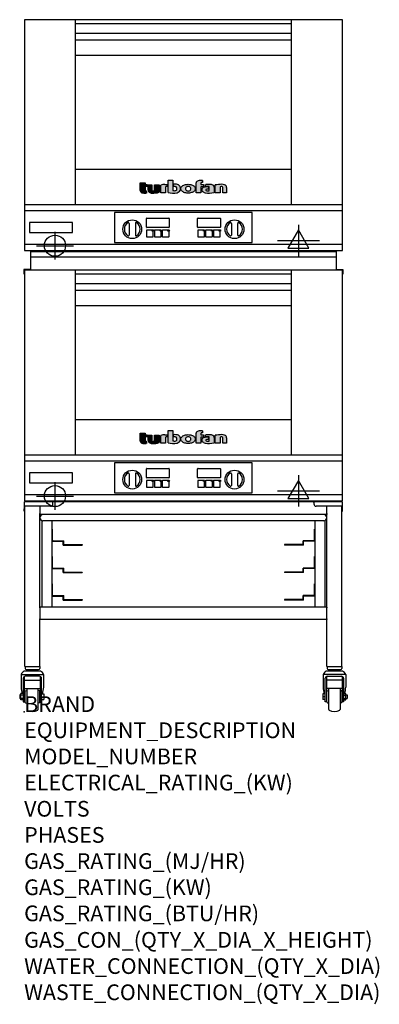
# Model space of a CAD drawing. Extents: x -0.4 to 35.6, y -29.3 to 69.5.
import ezdxf

# ---------------------------------------------------------------- set-up
doc = ezdxf.new("R2010")
doc.units = 0
doc.header["$LTSCALE"] = 2.5
doc.layers.get('0').update_dxf_attribs({"linetype": 'CONTINUOUS'})
for name, color, linetype in [('Moffat_2D_Electrical', 6, 'CONTINUOUS'), ('Moffat_2D_Hyd', 3, 'CONTINUOUS'), ('Moffat_Detail', 5, 'CONTINUOUS'), ('Moffat_Profile', 1, 'CONTINUOUS')]:
    doc.layers.add(name, color=color, linetype=linetype)
doc.layers.add('Moffat_Notes', color=2, linetype='CONTINUOUS', plot=False)
doc.styles.get("Standard").update_dxf_attribs({"font": 'txt.shx'})

# ---------------------------------------------------------------- blocks, each defined once
blk = doc.blocks.new('T-fan logo')
at = {"layer": 'Moffat_Profile'}
for points in [[(-109.9, 6.5, 0.181014), (-108.7, 3.1, 0.131545), (-106.1, 1.4, 0.129505), (-94.3, 0.5), (-94.3, 5.7, -0.104673), (-96.4, 6.1, -0.296677), (-97.4, 7.6), (-97.4, 17.1), (-92, 17.1), (-92, 22.3), (-97.4, 22.3), (-97.4, 26.7), (-109.9, 26.7)], [(-89.6, 7.4, 0.251148), (-87, 2.5, 0.137616), (-79.7, 0.2, 0.083399), (-61.3, 2.5), (-61.3, 21.7), (-73.4, 21.7), (-73.4, 6.4, -0.122387), (-78.6, 5.6, -0.385632), (-80.5, 7.7), (-80.5, 21.7), (-89.6, 21.7)]]:
    blk.add_hatch(color=256, dxfattribs=at).paths.add_polyline_path(points)
h = blk.add_hatch(color=256, dxfattribs=at)
h.paths.add_polyline_path([(-44.8, 16.6, -0.145868), (-43.4, 16.9), (-41.1, 16.9), (-41.1, 22.4), (-46.9, 22.4, 0.087776), (-57.4, 20.6), (-57.4, 1.1), (-45.4, 1.1), (-45.4, 15.3, -0.253056)])
h.paths.add_polyline_path([(-27, 32.9), (-38.9, 32.9), (-38.9, 1.8, 0.120831), (-16.1, 1.3, 0.297599), (-7.2, 10.4, 0.099516), (-7.2, 13.6, 0.092802), (-9, 18.1, 0.135134), (-12.5, 21.2, 0.09962), (-17.8, 22.7, 0.033922), (-25, 22.7), (-25, 16.9), (-20.9, 16.9, -0.337561), (-16.9, 13.9, -0.091643), (-16.6, 10.4, -0.058901), (-17, 8.9, -0.246467), (-19.1, 6.9, -0.152332), (-27, 7.1)])
h.paths.add_polyline_path([(-4.2, 16.7), (-5.4, 15.2), (-6.1, 13.6), (-6.5, 12), (-6.4, 10.4), (-5.9, 8.8), (-5.1, 7.2), (-3.9, 5.7), (-2.4, 4.3), (-0.6, 3.1), (1.4, 2.1), (3.6, 1.3), (5.9, 0.7), (8.4, 0.4), (10.8, 0.2), (13.3, 0.2), (15.7, 0.4), (18.1, 0.8), (20.3, 1.4), (22.3, 2.1), (24.2, 2.9), (25.9, 3.9), (27.3, 5.1), (28.5, 6.3), (29.4, 7.6), (30, 9), (30.3, 10.4), (30.4, 11.8), (30.2, 13.2), (29.7, 14.6), (28.9, 16), (27.8, 17.3), (26.4, 18.5), (24.8, 19.6), (22.9, 20.5), (20.9, 21.3), (18.8, 21.9), (16.6, 22.3), (14.3, 22.6), (12, 22.7), (9.7, 22.6), (7.4, 22.4), (5.1, 21.9), (3, 21.2), (0.9, 20.4), (-1, 19.3), (-2.8, 18.1)])
h.paths.add_polyline_path([(5.5, 13.1), (6, 14.3), (7.1, 15.5), (8.6, 16.5), (10.5, 17.1), (12.4, 17.2), (14.2, 17.1), (16, 16.5), (17.4, 15.4), (18.3, 14.2), (18.6, 12.9), (18.7, 11.4), (18.6, 9.9), (18.2, 8.5), (17.2, 7.3), (15.7, 6.3), (14, 5.7), (12.1, 5.6), (10.2, 5.8), (8.4, 6.4), (6.9, 7.5), (5.9, 8.7), (5.5, 10.1), (5.4, 11.6)], flags=16)
h.paths.add_polyline_path([(44.3, 22.4), (44.3, 25.2, -0.243983), (45.1, 26.7, -0.154606), (46.1, 27), (48.4, 27), (48.4, 32.3, 0.019344), (41.9, 32.4, 0.159501), (34.2, 29.8, 0.23484), (32.4, 26.2), (32.4, 1.1), (44.2, 1.1), (44.2, 16.6), (51.1, 16.6), (51.1, 22.4)])
h.paths.add_polyline_path([(50.8, 2.9, 0.111862), (55.4, 1, 0.111268), (78.2, 2.3), (78.2, 15.1, 0.273041), (74.7, 20.9, 0.115645), (68.9, 22.5, 0.042893), (56.7, 22), (56.7, 17.1, -0.052849), (64.1, 17.4, -0.394663), (65.9, 15.4), (65.9, 6.5, -0.077529), (61.1, 5.9, -0.153123), (58, 7, -0.522709), (58.1, 9.7, -0.143865), (61.3, 10.6), (63.8, 10.6), (63.8, 15.6, 0.065999), (54.9, 15.7, 0.0945), (50, 14.1, 0.06603), (48.6, 13.1, 0.388624), (48.1, 5.4, 0.070086)])
h.paths.add_polyline_path([(93.4, 0.9), (93.4, 16.3, -0.105373), (98.4, 17, -0.396542), (100.4, 14.9), (100.4, 0.9), (109.9, 0.9), (109.9, 14.5, 0.329816), (104.7, 21.6, 0.078983), (97.3, 22.7, 0.044215), (81.3, 21.2), (81.3, 0.9)])
for p, q in [((-109.9, 26.7), (-97.4, 26.7)), ((-109.9, 6.5), (-109.9, 26.7)), ((-97.4, 26.7), (-97.4, 22.3)), ((-38.9, 32.9), (-27, 32.9)), ((-38.9, 1.8), (-38.9, 32.9)), ((-27, 32.9), (-27, 7.1)), ((32.4, 1.1), (32.4, 26.2)), ((44.3, 25.2), (44.3, 22.4)), ((48.4, 27), (46.1, 27)), ((48.4, 32.3), (48.4, 27)), ((-97.4, 22.3), (-92, 22.3)), ((-97.4, 17.1), (-97.4, 7.6)), ((-92, 17.1), (-97.4, 17.1)), ((-94.3, 5.7), (-94.3, 0.5)), ((-92, 22.3), (-92, 17.1)), ((-89.6, 7.4), (-89.6, 21.7)), ((-89.6, 21.7), (-80.5, 21.7)), ((-80.5, 21.7), (-80.5, 7.7)), ((-73.4, 21.7), (-61.3, 21.7)), ((-73.4, 6.4), (-73.4, 21.7)), ((-61.3, 21.7), (-61.3, 2.5)), ((-57.4, 1.1), (-57.4, 20.6)), ((-45.4, 1.1), (-57.4, 1.1)), ((-46.9, 22.4), (-41.1, 22.4)), ((-45.4, 15.3), (-45.4, 1.1)), ((-41.1, 16.9), (-43.4, 16.9)), ((-41.1, 22.4), (-41.1, 16.9)), ((-25, 16.9), (-25, 22.7)), ((-20.9, 16.9), (-25, 16.9)), ((44.2, 1.1), (32.4, 1.1)), ((44.2, 16.6), (44.2, 1.1)), ((51.1, 16.6), (44.2, 16.6)), ((44.3, 22.4), (51.1, 22.4)), ((51.1, 22.4), (51.1, 16.6)), ((56.7, 17.1), (56.7, 22)), ((63.8, 10.6), (61.3, 10.6)), ((63.8, 15.6), (63.8, 10.6)), ((65.9, 6.5), (65.9, 15.4)), ((78.2, 15.1), (78.2, 2.3)), ((81.3, 0.9), (81.3, 21.2)), ((93.4, 0.9), (81.3, 0.9)), ((93.4, 16.3), (93.4, 0.9)), ((100.4, 0.9), (100.4, 14.9)), ((109.9, 0.9), (100.4, 0.9)), ((109.9, 14.5), (109.9, 0.9))]:
    blk.add_line(p, q, dxfattribs=at)
at = {"layer": 'Moffat_Profile', "flags": 128}
for points in [[(12, 22.7), (14.3, 22.6), (16.6, 22.3), (18.8, 21.9), (20.9, 21.3), (22.9, 20.5), (24.8, 19.6), (26.4, 18.5), (27.8, 17.3), (28.9, 16), (29.7, 14.6), (30.2, 13.2), (30.4, 11.8), (30.3, 10.4), (30, 9), (29.4, 7.6), (28.5, 6.3), (27.3, 5.1), (25.9, 3.9), (24.2, 2.9), (22.3, 2.1), (20.3, 1.4), (18.1, 0.8), (15.7, 0.4), (13.3, 0.2), (10.8, 0.2), (8.4, 0.4), (5.9, 0.7), (3.6, 1.3), (1.4, 2.1), (-0.6, 3.1), (-2.4, 4.3), (-3.9, 5.7), (-5.1, 7.2), (-5.9, 8.8), (-6.4, 10.4), (-6.5, 12), (-6.1, 13.6), (-5.4, 15.2), (-4.2, 16.7), (-2.8, 18.1), (-1, 19.3), (0.9, 20.4), (3, 21.2), (5.1, 21.9), (7.4, 22.4), (9.7, 22.6), (12, 22.7)], [(12.4, 17.2), (10.5, 17.1), (8.6, 16.5), (7.1, 15.5), (6, 14.3), (5.5, 13.1), (5.4, 11.6), (5.5, 10.1), (5.9, 8.7), (6.9, 7.5), (8.4, 6.4), (10.2, 5.8), (12.1, 5.6), (14, 5.7), (15.7, 6.3), (17.2, 7.3), (18.2, 8.5), (18.6, 9.9), (18.7, 11.4), (18.6, 12.9), (18.3, 14.2), (17.4, 15.4), (16, 16.5), (14.2, 17.1), (12.4, 17.2)]]:
    blk.add_lwpolyline(points, dxfattribs=at)
at = {"layer": 'Moffat_Profile'}
for centre, radius, start, end in [((36.9, 26.2), 4.49, 127.1364, 180), ((42.1, 19.3), 13.1, 90.8869, 127.1364), ((43.2, -52), 84.4, 86.4542, 90.8869), ((46.2, 25.2), 1.88, 125.1547, 180), ((46.1, 25.4), 1.66, 90, 125.1547), ((-104.8, 6.5), 5.13, 180, 221.041), ((-104.1, 7.1), 6.01, 221.041, 251.0167), ((-98.6, 23.2), 23.1, 251.0167, 280.5328), ((-95.8, 7.6), 1.6, 180, 246.0977), ((-94.3, 10.9), 5.2, 246.0977, 270), ((-83.8, 7.4), 5.83, 180, 236.3925), ((-79.2, 14.3), 14.1, 236.3925, 267.735), ((-78.4, 7.7), 2.09, 180, 264.3529), ((-77.5, 56), 55.9, 267.735, 286.8046), ((-77.5, 16.5), 10.9, 264.3529, 292.2633), ((-46.9, -8.2), 30.6, 90, 110.0654), ((-44, 15.3), 1.46, 123.1963, 180), ((-43.4, 14.5), 2.4, 90, 123.1963), ((-26.4, 48.1), 47.9, 254.7832, 282.342), ((-22.7, 19.7), 13.3, 250.9335, 285.579), ((-21.4, -30.6), 53.4, 86.1143, 93.8857), ((-20.9, 12.8), 4.13, 15.3893, 90), ((-20, 9.9), 3.14, 285.579, 340.9613), ((-18.7, 8.7), 14, 63.3581, 86.1143), ((-23.3, 11.1), 6.7, 340.9613, 354.4448), ((-26.2, 11.4), 9.6, 354.4448, 15.3893), ((-18.6, 12.7), 11.7, 282.342, 348.6338), ((-16.4, 13.3), 8.89, 32.5742, 63.3581), ((-19.9, 11.1), 13, 11.3662, 32.5742), ((-15.3, 12), 8.3, 348.6338, 11.3662), ((52.6, 8.9), 5.71, 133.9881, 218.9374), ((58.2, 13.5), 13, 218.9374, 234.9736), ((53.1, 8.4), 6.46, 118.8771, 133.9881), ((56.6, 2), 13.8, 97.2834, 118.8771), ((57.3, 12.1), 11.3, 234.9736, 260.5043), ((59.2, -17.9), 33.9, 82.1796, 97.2834), ((64, 52.1), 51.9, 260.5043, 285.9007), ((65.8, -48.6), 71.2, 87.4741, 97.2983), ((61.7, -17.5), 34.9, 86.1492, 98.2501), ((59, 8.3), 1.64, 122.7468, 233.1327), ((61.3, 11.2), 5.36, 233.1327, 267.9553), ((61.3, 4.7), 5.86, 90, 122.7468), ((61.6, 21.7), 15.8, 267.9553, 285.6882), ((63.9, 15.4), 1.96, 0, 86.1492), ((68.3, 9.3), 13.2, 61.0874, 87.4741), ((71.5, 15.1), 6.65, 0, 61.0874), ((98.2, -68.6), 91.3, 90.5606, 100.6872), ((97.6, 5.1), 11.9, 86.5216, 110.5826), ((97.6, -1.1), 23.8, 72.4965, 90.5606), ((98.2, 14.9), 2.13, 0, 86.5216), ((102.5, 14.5), 7.44, 359.4829, 72.4965)]:
    blk.add_arc(centre, radius, start, end, dxfattribs=at)
blk = doc.blocks.new('ELECTRICAL CONNECTION')
at = {"layer": 'Moffat_2D_Electrical'}
for p, q in [((0, 26.7), (-26.7, -20)), ((0, 40), (0, -40)), ((26.7, -20), (0, 26.7)), ((-53.3, 0), (53.3, 0)), ((-26.7, -20), (26.7, -20))]:
    blk.add_line(p, q, dxfattribs=at)
blk = doc.blocks.new('SS WATER CONNECTION')
at = {"layer": 'Moffat_2D_Hyd'}
for p, q in [((0, 47.2), (0, -47.2)), ((-63, 0), (63, 0))]:
    blk.add_line(p, q, dxfattribs=at)
blk.add_circle((0, 0), 35.8, dxfattribs=at)

msp = doc.modelspace()

# ---------------------------------------------------------------- linework, layer by layer
msp.add_point((0, 0))
at = {"layer": 'Moffat_Detail'}
for p, q in [((22.872, 50.126), (9.057, 50.126)), ((9.057, 50.126), (9.057, 47.094)), ((12.254, 48.644), (12.254, 49.51)), ((12.293, 49.549), (14.498, 49.549)), ((14.537, 49.51), (14.537, 48.644)), ((17.392, 48.644), (17.392, 49.51)), ((17.431, 49.549), (19.636, 49.549)), ((19.675, 49.51), (19.675, 48.644)), ((22.872, 47.094), (22.872, 50.126)), ((10.522, 49.024), (10.522, 47.842)), ((11.152, 49.024), (11.152, 47.842)), ((14.498, 48.604), (12.293, 48.604)), ((19.636, 48.604), (17.431, 48.604)), ((20.778, 49.024), (20.778, 47.842)), ((21.407, 49.024), (21.407, 47.842)), ((12.266, 48.309), (12.266, 47.719)), ((12.841, 48.356), (12.313, 48.356)), ((12.313, 47.671), (12.904, 47.671)), ((12.951, 47.719), (12.951, 48.246)), ((13.053, 48.309), (13.053, 47.719)), ((13.628, 48.356), (13.1, 48.356)), ((13.1, 47.671), (13.691, 47.671)), ((13.738, 47.719), (13.738, 48.246)), ((13.841, 48.309), (13.841, 47.719)), ((14.415, 48.356), (13.888, 48.356)), ((13.888, 47.671), (14.478, 47.671)), ((14.526, 47.719), (14.526, 48.246)), ((17.404, 48.309), (17.404, 47.719)), ((17.978, 48.356), (17.451, 48.356)), ((17.451, 47.671), (18.041, 47.671)), ((18.089, 47.719), (18.089, 48.246)), ((18.191, 48.309), (18.191, 47.719)), ((18.766, 48.356), (18.238, 48.356)), ((18.238, 47.671), (18.829, 47.671)), ((18.876, 47.719), (18.876, 48.246)), ((18.978, 48.309), (18.978, 47.719)), ((19.553, 48.356), (19.026, 48.356)), ((19.026, 47.671), (19.616, 47.671)), ((19.663, 47.719), (19.663, 48.246)), ((9.057, 47.094), (22.872, 47.094)), ((22.872, 25.008), (9.057, 25.008)), ((9.057, 25.008), (9.057, 21.976)), ((22.872, 21.976), (22.872, 25.008)), ((10.522, 23.906), (10.522, 22.724)), ((11.152, 23.906), (11.152, 22.724)), ((12.254, 23.526), (12.254, 24.392)), ((12.293, 24.431), (14.498, 24.431)), ((14.537, 24.392), (14.537, 23.526)), ((17.392, 23.526), (17.392, 24.392)), ((17.431, 24.431), (19.636, 24.431)), ((19.675, 24.392), (19.675, 23.526)), ((20.778, 23.906), (20.778, 22.724)), ((21.407, 23.906), (21.407, 22.724)), ((12.266, 23.191), (12.266, 22.6)), ((14.498, 23.486), (12.293, 23.486)), ((12.841, 23.238), (12.313, 23.238)), ((12.951, 22.6), (12.951, 23.128)), ((13.053, 23.191), (13.053, 22.6)), ((13.628, 23.238), (13.1, 23.238)), ((13.738, 22.6), (13.738, 23.128)), ((13.841, 23.191), (13.841, 22.6)), ((14.415, 23.238), (13.888, 23.238)), ((14.526, 22.6), (14.526, 23.128)), ((17.404, 23.191), (17.404, 22.6)), ((19.636, 23.486), (17.431, 23.486)), ((17.978, 23.238), (17.451, 23.238)), ((18.089, 22.6), (18.089, 23.128)), ((18.191, 23.191), (18.191, 22.6)), ((18.766, 23.238), (18.238, 23.238)), ((18.876, 22.6), (18.876, 23.128)), ((18.978, 23.191), (18.978, 22.6)), ((19.553, 23.238), (19.026, 23.238)), ((19.663, 22.6), (19.663, 23.128)), ((9.057, 21.976), (22.872, 21.976)), ((12.313, 22.553), (12.904, 22.553)), ((13.1, 22.553), (13.691, 22.553)), ((13.888, 22.553), (14.478, 22.553)), ((17.451, 22.553), (18.041, 22.553)), ((18.238, 22.553), (18.829, 22.553)), ((19.026, 22.553), (19.616, 22.553))]:
    msp.add_line(p, q, dxfattribs=at)
for points in [[(0.551, 48.118), (4.843, 48.118), (4.843, 49.102), (0.551, 49.102)], [(0.551, 23), (4.843, 23), (4.843, 23.984), (0.551, 23.984)]]:
    msp.add_lwpolyline(points, close=True, dxfattribs=at)
for centre, radius in [((10.837, 48.433), 0.945), ((21.093, 48.433), 0.945), ((12.904, 48.309), 0.0787), ((13.691, 48.309), 0.0787), ((14.478, 48.309), 0.0787), ((18.041, 48.309), 0.0787), ((18.829, 48.309), 0.0787), ((19.616, 48.309), 0.0787), ((10.837, 23.315), 0.945), ((21.093, 23.315), 0.945), ((12.904, 23.191), 0.0787), ((13.691, 23.191), 0.0787), ((14.478, 23.191), 0.0787), ((18.041, 23.191), 0.0787), ((18.829, 23.191), 0.0787), ((19.616, 23.191), 0.0787)]:
    msp.add_circle(centre, radius, dxfattribs=at)
for centre, radius, start, end in [((12.293, 49.51), 0.0394, 90, 180), ((14.498, 49.51), 0.0394, 0, 90), ((17.431, 49.51), 0.0394, 90, 180), ((19.636, 49.51), 0.0394, 0, 90), ((10.837, 48.433), 0.789, 123.65415, 236.34585), ((10.443, 49.024), 0.0787, 0, 123.65415), ((11.23, 49.024), 0.0787, 56.34585, 180), ((10.837, 48.433), 0.789, 303.65415, 56.34585), ((12.293, 48.644), 0.0394, 180, 270), ((14.498, 48.644), 0.0394, 270, 0), ((17.431, 48.644), 0.0394, 180, 270), ((19.636, 48.644), 0.0394, 270, 0), ((21.093, 48.433), 0.789, 123.65415, 236.34585), ((20.699, 49.024), 0.0787, 0, 123.65415), ((21.486, 49.024), 0.0787, 56.34585, 180), ((21.093, 48.433), 0.789, 303.65415, 56.34585), ((10.443, 47.842), 0.0787, 236.34585, 0), ((11.23, 47.842), 0.0787, 180, 303.65415), ((12.313, 48.309), 0.0472, 90, 180), ((12.313, 47.719), 0.0472, 180, 270), ((12.904, 47.719), 0.0472, 270, 0), ((13.1, 48.309), 0.0472, 90, 180), ((13.1, 47.719), 0.0472, 180, 270), ((13.691, 47.719), 0.0472, 270, 0), ((13.888, 48.309), 0.0472, 90, 180), ((13.888, 47.719), 0.0472, 180, 270), ((14.478, 47.719), 0.0472, 270, 0), ((17.451, 48.309), 0.0472, 90, 180), ((17.451, 47.719), 0.0472, 180, 270), ((18.041, 47.719), 0.0472, 270, 0), ((18.238, 48.309), 0.0472, 90, 180), ((18.238, 47.719), 0.0472, 180, 270), ((18.829, 47.719), 0.0472, 270, 0), ((19.026, 48.309), 0.0472, 90, 180), ((19.026, 47.719), 0.0472, 180, 270), ((19.616, 47.719), 0.0472, 270, 0), ((20.699, 47.842), 0.0787, 236.34585, 0), ((21.486, 47.842), 0.0787, 180, 303.65415), ((10.837, 23.315), 0.789, 123.65415, 236.34585), ((10.443, 23.906), 0.0787, 0, 123.65415), ((11.23, 23.906), 0.0787, 56.34585, 180), ((10.837, 23.315), 0.789, 303.65415, 56.34585), ((12.293, 24.392), 0.0394, 90, 180), ((14.498, 24.392), 0.0394, 0, 90), ((17.431, 24.392), 0.0394, 90, 180), ((19.636, 24.392), 0.0394, 0, 90), ((21.093, 23.315), 0.789, 123.65415, 236.34585), ((20.699, 23.906), 0.0787, 0, 123.65415), ((21.486, 23.906), 0.0787, 56.34585, 180), ((21.093, 23.315), 0.789, 303.65415, 56.34585), ((10.443, 22.724), 0.0787, 236.34585, 0), ((11.23, 22.724), 0.0787, 180, 303.65415), ((12.293, 23.526), 0.0394, 180, 270), ((12.313, 23.191), 0.0472, 90, 180), ((13.1, 23.191), 0.0472, 90, 180), ((13.888, 23.191), 0.0472, 90, 180), ((14.498, 23.526), 0.0394, 270, 0), ((17.431, 23.526), 0.0394, 180, 270), ((17.451, 23.191), 0.0472, 90, 180), ((18.238, 23.191), 0.0472, 90, 180), ((19.026, 23.191), 0.0472, 90, 180), ((19.636, 23.526), 0.0394, 270, 0), ((20.699, 22.724), 0.0787, 236.34585, 0), ((21.486, 22.724), 0.0787, 180, 303.65415), ((12.313, 22.6), 0.0472, 180, 270), ((12.904, 22.6), 0.0472, 270, 0), ((13.1, 22.6), 0.0472, 180, 270), ((13.691, 22.6), 0.0472, 270, 0), ((13.888, 22.6), 0.0472, 180, 270), ((14.478, 22.6), 0.0472, 270, 0), ((17.451, 22.6), 0.0472, 180, 270), ((18.041, 22.6), 0.0472, 270, 0), ((18.238, 22.6), 0.0472, 180, 270), ((18.829, 22.6), 0.0472, 270, 0), ((19.026, 22.6), 0.0472, 180, 270), ((19.616, 22.6), 0.0472, 270, 0)]:
    msp.add_arc(centre, radius, start, end, dxfattribs=at)
at = {"layer": 'Moffat_Profile'}
for p, q in [((5.138, 50.913), (5.138, 69.457)), ((26.791, 50.913), (26.791, 69.457)), ((5.138, 69.075), (26.791, 69.075)), ((5.138, 68.091), (26.791, 68.091)), ((5.138, 67.449), (26.791, 67.449)), ((5.138, 65.913), (26.791, 65.913)), ((5.138, 54.457), (26.791, 54.457)), ((0.02, 50.913), (31.909, 50.913)), ((0.65, 46.307), (0.65, 44.386)), ((0.65, 46.189), (31.28, 46.189)), ((0.65, 45.677), (31.28, 45.677)), ((31.28, 46.307), (31.28, 44.386)), ((0.65, 44.386), (-0.03, 44.386)), ((-0.03, 44.386), (-0.03, 43.913)), ((5.138, 25.795), (5.138, 44.339)), ((5.138, 43.957), (26.791, 43.957)), ((26.791, 25.795), (26.791, 44.339)), ((31.28, 44.386), (31.96, 44.386)), ((31.96, 44.386), (31.96, 43.913)), ((5.138, 42.972), (26.791, 42.972)), ((5.138, 42.331), (26.791, 42.331)), ((5.138, 40.795), (26.791, 40.795)), ((5.138, 29.339), (26.791, 29.339)), ((0.02, 25.795), (31.909, 25.795)), ((0, 21.039), (0, 20.645)), ((0.079, 21.118), (2.886, 21.118)), ((2.886, 21.021), (2.886, 21.118)), ((29.043, 21.071), (2.886, 21.071)), ((2.886, 20.882), (2.886, 21.021)), ((29.043, 21.118), (31.85, 21.117)), ((29.043, 21.021), (29.043, 21.118)), ((29.043, 21.021), (29.043, 20.882)), ((31.929, 20.134), (31.929, 21.039)), ((0, 20.645), (0, 20.37)), ((0, 20.645), (0.096, 20.645)), ((0, 20.134), (0, 20.37)), ((0, 20.134), (0.075, 20.134)), ((0.075, 4.575), (0.075, 20.645)), ((2.65, 20.645), (0.096, 20.645)), ((1.575, 20.645), (1.575, 19.897)), ((1.575, 19.819), (1.575, 19.897)), ((30.354, 19.819), (1.575, 19.819)), ((1.575, 10.52), (1.575, 19.819)), ((31.833, 20.645), (29.28, 20.645)), ((30.354, 19.897), (30.354, 20.645)), ((30.354, 19.897), (30.354, 19.819)), ((30.354, 10.52), (30.354, 19.819)), ((31.929, 20.645), (31.833, 20.645)), ((31.854, 4.575), (31.854, 20.645)), ((31.854, 20.134), (31.929, 20.134)), ((1.799, 10.52), (1.799, 19.189)), ((30.039, 19.189), (1.89, 19.189)), ((2.783, 19.189), (2.783, 10.52)), ((29.146, 19.189), (29.146, 10.52)), ((30.13, 19.189), (30.13, 10.52)), ((2.783, 18.354), (2.831, 18.354)), ((2.831, 17.234), (2.831, 18.354)), ((29.146, 18.354), (29.098, 18.354)), ((29.098, 17.234), (29.098, 18.354)), ((2.783, 17.138), (3.917, 17.138)), ((2.88, 17.185), (3.965, 17.185)), ((3.917, 16.744), (3.917, 17.138)), ((3.965, 16.791), (3.965, 17.185)), ((29.049, 17.185), (27.965, 17.185)), ((27.965, 16.791), (27.965, 17.185)), ((29.146, 17.138), (28.012, 17.138)), ((28.012, 16.744), (28.012, 17.138)), ((3.917, 16.744), (5.815, 16.744)), ((3.965, 16.791), (5.815, 16.791)), ((5.815, 16.791), (5.815, 16.744)), ((27.965, 16.791), (26.114, 16.791)), ((26.114, 16.791), (26.114, 16.744)), ((28.012, 16.744), (26.114, 16.744)), ((2.783, 15.598), (2.831, 15.598)), ((2.831, 14.478), (2.831, 15.598)), ((29.146, 15.598), (29.098, 15.598)), ((29.098, 14.478), (29.098, 15.598)), ((2.783, 14.382), (3.917, 14.382)), ((2.88, 14.429), (3.965, 14.429)), ((3.917, 13.988), (3.917, 14.382)), ((3.917, 13.988), (5.815, 13.988)), ((3.965, 14.035), (3.965, 14.429)), ((3.965, 14.035), (5.815, 14.035)), ((5.815, 14.035), (5.815, 13.988)), ((27.965, 14.035), (26.114, 14.035)), ((26.114, 14.035), (26.114, 13.988)), ((28.012, 13.988), (26.114, 13.988)), ((29.049, 14.429), (27.965, 14.429)), ((27.965, 14.035), (27.965, 14.429)), ((29.146, 14.382), (28.012, 14.382)), ((28.012, 13.988), (28.012, 14.382)), ((2.783, 12.843), (2.831, 12.843)), ((2.831, 11.722), (2.831, 12.843)), ((29.146, 12.843), (29.098, 12.843)), ((29.098, 11.722), (29.098, 12.843)), ((2.783, 11.626), (3.917, 11.626)), ((2.88, 11.673), (3.965, 11.673)), ((3.917, 11.232), (3.917, 11.626)), ((3.917, 11.232), (5.815, 11.232)), ((3.965, 11.28), (3.965, 11.673)), ((3.965, 11.28), (5.815, 11.28)), ((5.815, 11.28), (5.815, 11.232)), ((27.965, 11.28), (26.114, 11.28)), ((26.114, 11.28), (26.114, 11.232)), ((28.012, 11.232), (26.114, 11.232)), ((29.049, 11.673), (27.965, 11.673)), ((27.965, 11.28), (27.965, 11.673)), ((29.146, 11.626), (28.012, 11.626)), ((28.012, 11.232), (28.012, 11.626)), ((30.354, 10.52), (1.575, 10.52)), ((1.575, 10.441), (1.575, 10.52)), ((1.575, 10.441), (1.575, 9.346)), ((30.354, 10.52), (30.354, 10.441)), ((30.354, 9.346), (30.354, 10.441)), ((1.575, 9.268), (1.575, 9.346)), ((1.575, 4.575), (1.575, 9.268)), ((30.354, 9.268), (1.575, 9.268)), ((30.354, 9.346), (30.354, 9.268)), ((30.354, 4.575), (30.354, 9.268)), ((1.652, 4.102), (-0.002, 4.102)), ((0.075, 4.575), (1.575, 4.575)), ((0.087, 4.575), (0.087, 4.378)), ((0.205, 4.26), (1.445, 4.26)), ((0.415, 4.26), (0.402, 4.247)), ((0.402, 4.181), (0.402, 4.247)), ((0.402, 4.102), (0.402, 4.181)), ((0.825, 4.102), (0.825, 4.26)), ((1.235, 4.26), (1.248, 4.247)), ((1.248, 4.247), (1.248, 4.181)), ((1.248, 4.102), (1.248, 4.181)), ((1.563, 4.575), (1.563, 4.378)), ((31.931, 4.102), (30.278, 4.102)), ((30.354, 4.575), (31.854, 4.575)), ((30.366, 4.575), (30.366, 4.378)), ((30.484, 4.26), (31.724, 4.26)), ((30.694, 4.26), (30.681, 4.247)), ((30.681, 4.181), (30.681, 4.247)), ((30.681, 4.102), (30.681, 4.181)), ((31.104, 4.102), (31.104, 4.26)), ((31.514, 4.26), (31.528, 4.247)), ((31.528, 4.247), (31.528, 4.181)), ((31.528, 4.102), (31.528, 4.181)), ((31.843, 4.575), (31.843, 4.378)), ((-0.307, 3.748), (1.957, 3.748)), ((-0.307, 3.748), (-0.307, 2.497)), ((-0.091, 3.384), (-0.091, 1.017)), ((0.028, 1.017), (0.028, 3.564)), ((0.028, 3.183), (1.622, 3.183)), ((1.543, 3.581), (0.106, 3.581)), ((1.622, 3.564), (1.622, 1.017)), ((1.74, 1.017), (1.74, 3.384)), ((1.957, 3.748), (1.957, 2.497)), ((32.236, 3.748), (29.972, 3.748)), ((29.972, 3.748), (29.972, 2.497)), ((30.189, 1.017), (30.189, 3.384)), ((30.307, 3.564), (30.307, 1.017)), ((31.902, 3.183), (30.307, 3.183)), ((30.386, 3.581), (31.823, 3.581)), ((31.902, 1.017), (31.902, 3.564)), ((32.02, 3.384), (32.02, 1.017)), ((32.236, 3.748), (32.236, 2.497)), ((0.028, 2.362), (1.622, 2.362)), ((0.077, 2.042), (0.077, 1.006)), ((0.126, 2.115), (0.254, 2.167)), ((0.254, 2.362), (0.254, 0.248)), ((1.396, 0.248), (1.396, 2.362)), ((1.524, 2.115), (1.396, 2.167)), ((1.573, 1.006), (1.573, 2.042)), ((31.902, 2.362), (30.307, 2.362)), ((30.356, 1.006), (30.356, 2.042)), ((30.405, 2.115), (30.533, 2.167)), ((30.533, 0.248), (30.533, 2.362)), ((31.675, 2.362), (31.675, 0.248)), ((31.804, 2.115), (31.675, 2.167)), ((31.852, 2.042), (31.852, 1.006)), ((-0.445, 1.711), (-0.445, 1.337)), ((-0.327, 1.711), (-0.445, 1.711)), ((-0.327, 1.337), (-0.445, 1.337)), ((-0.327, 1.21), (-0.327, 1.837)), ((-0.091, 1.837), (-0.327, 1.837)), ((-0.091, 1.68), (-0.327, 1.68)), ((-0.091, 1.367), (-0.327, 1.367)), ((-0.091, 1.21), (-0.327, 1.21)), ((-0.091, 1.017), (0.028, 1.017)), ((1.622, 1.017), (1.74, 1.017)), ((1.74, 1.805), (1.976, 1.805)), ((1.74, 1.504), (1.976, 1.504)), ((1.74, 1.243), (1.976, 1.243)), ((1.976, 1.805), (1.976, 1.243)), ((29.953, 1.805), (29.953, 1.243)), ((30.189, 1.805), (29.953, 1.805)), ((30.189, 1.504), (29.953, 1.504)), ((30.189, 1.243), (29.953, 1.243)), ((30.307, 1.017), (30.189, 1.017)), ((32.02, 1.017), (31.902, 1.017)), ((32.02, 1.837), (32.256, 1.837)), ((32.02, 1.68), (32.256, 1.68)), ((32.02, 1.367), (32.256, 1.367)), ((32.02, 1.21), (32.256, 1.21)), ((32.256, 1.21), (32.256, 1.837)), ((32.256, 1.711), (32.374, 1.711)), ((32.256, 1.337), (32.374, 1.337)), ((32.374, 1.711), (32.374, 1.337)), ((0.126, 0.933), (0.254, 0.88)), ((1.524, 0.933), (1.396, 0.88)), ((30.405, 0.933), (30.533, 0.88)), ((31.804, 0.933), (31.675, 0.88))]:
    msp.add_line(p, q, dxfattribs=at)
for points in [[(31.909, 69.457), (0.02, 69.457), (0.02, 46.307), (31.909, 46.307)], [(0.02, 46.937), (31.909, 46.937), (31.909, 50.283), (0.02, 50.283)], [(31.909, 44.339), (0.02, 44.339), (0.02, 21.189), (31.909, 21.189)], [(0.02, 21.819), (31.909, 21.819), (31.909, 25.165), (0.02, 25.165)]]:
    msp.add_lwpolyline(points, close=True, dxfattribs=at)
for centre, radius, start, end in [((0.079, 21.039), 0.0787, 90, 180), ((2.65, 20.882), 0.236, 270, 0), ((2.837, 21.021), 0.0965, 30.67742, 59.32258), ((29.093, 21.021), 0.0965, 120.67742, 149.32258), ((29.28, 20.882), 0.236, 180, 270), ((31.85, 21.039), 0.0787, 0, 89.99445), ((1.89, 19.504), 0.315, 90, 270), ((30.039, 19.504), 0.315, 270, 90), ((2.88, 17.234), 0.0492, 180, 270), ((29.049, 17.234), 0.0492, 270, 0), ((2.88, 14.478), 0.0492, 180, 270), ((29.049, 14.478), 0.0492, 270, 0), ((2.88, 11.722), 0.0492, 180, 270), ((29.049, 11.722), 0.0492, 270, 0), ((0.452, 3.403), 0.833, 122.97756, 155.55822), ((0.205, 4.378), 0.118, 180, 270), ((1.445, 4.378), 0.118, 270, 0), ((1.198, 3.403), 0.833, 24.44178, 57.02244), ((30.731, 3.403), 0.833, 122.97756, 155.55822), ((30.484, 4.378), 0.118, 180, 270), ((31.724, 4.378), 0.118, 270, 0), ((31.477, 3.403), 0.833, 24.44178, 57.02244), ((0.106, 3.384), 0.197, 90, 180), ((1.543, 3.384), 0.197, 0, 90), ((30.386, 3.384), 0.197, 90, 180), ((31.823, 3.384), 0.197, 0, 90), ((2.004, 2.551), 2.311, 181.36135, 197.99666), ((0.156, 2.042), 0.0787, 112.36479, 180), ((1.494, 2.042), 0.0787, 0, 67.63521), ((-0.341, 2.55), 2.299, 341.07254, 358.66336), ((32.27, 2.55), 2.299, 181.33664, 198.92746), ((30.435, 2.042), 0.0787, 112.36479, 180), ((31.774, 2.042), 0.0787, 0, 67.63521), ((29.925, 2.551), 2.311, 342.00334, 358.63865), ((0.156, 1.006), 0.0787, 180, 247.63521), ((1.494, 1.006), 0.0787, 292.36479, 0), ((30.435, 1.006), 0.0787, 180, 247.63521), ((31.774, 1.006), 0.0787, 292.36479, 0), ((0.333, 0.248), 0.0787, 180, 238.68322), ((0.825, 1.096), 1.059, 239.79111, 300.20889), ((1.317, 0.248), 0.0787, 301.31678, 0), ((30.612, 0.248), 0.0787, 180, 238.68322), ((31.104, 1.096), 1.059, 239.79111, 300.20889), ((31.596, 0.248), 0.0787, 301.31678, 0)]:
    msp.add_arc(centre, radius, start, end, dxfattribs=at)

# ---------------------------------------------------------------- block references
at = {"xscale": 0.0393700787, "yscale": 0.0393700787, "zscale": 0.0393700787}
for p in [(27.5, 47.307), (27.5, 22.189)]:
    msp.add_blockref('ELECTRICAL CONNECTION', p, dxfattribs=at)
at = {"layer": 'Moffat_2D_Hyd', "xscale": 0.029527559025, "yscale": 0.029527559025, "zscale": 0.029527559025}
for p in [(3.091, 46.78), (3.091, 21.661)]:
    msp.add_blockref('SS WATER CONNECTION', p, dxfattribs=at)
at = {"layer": 'Moffat_Detail', "xscale": 0.0393700787, "yscale": 0.0393700787, "zscale": 0.0393700787}
for p in [(15.965, 52.047), (15.965, 26.929)]:
    msp.add_blockref('T-fan logo', p, dxfattribs=at)

# ---------------------------------------------------------------- texts
at = {"layer": 'Moffat_Notes', "flags": 3}
for tag, p, s, height in [('BRAND', (0, 0), 'TURBOFAN', 1.5748), ('EQUIPMENT_DESCRIPTION', (0, -2.625), '2 X 4 FULL PAN ELECTRIC CONVECTION OVENS ON CASTOR STAND', 1.5748), ('MODEL_NUMBER', (0, -5.249), 'E28D4 / 2C', 1.5748), ('ELECTRICAL_RATING_(KW)', (0, -7.874), '2 X 5.4/6.0', 1.5748), ('VOLTS', (0, -10.499), '208/220-240', 1.5748), ('PHASES', (0, -13.123), '1', 1.575), ('GAS_RATING_(MJ/HR)', (0, -15.748), 'N/A', 1.5748), ('GAS_RATING_(KW)', (0, -18.373), 'N/A', 1.5748), ('GAS_RATING_(BTU/HR)', (0, -20.994), 'N/A', 1.5748), ('GAS_CON_(QTY_X_DIA_X_HEIGHT)', (0, -23.652), 'N/A', 1.5748), ('WATER_CONNECTION_(QTY_X_DIA)', (0, -26.281), '2 X R 3/4 MALE', 1.5748), ('WASTE_CONNECTION_(QTY_X_DIA)', (0, -28.909), 'N/A', 1.5748)]:
    msp.add_attdef(tag, p, s, height=height, dxfattribs=at)

doc.saveas('drawing.dxf')
